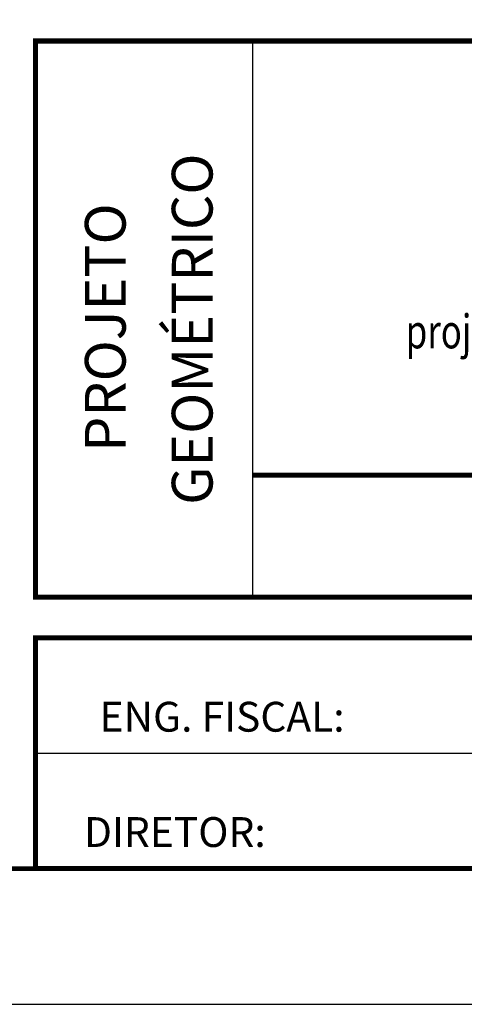
# Model space of a CAD drawing. Extents: x -32 to 994, y -35 to 559.
# Drawn here: x 624 to 657, y -35 to 38 of the extents above; entities that cross this region are included whole.
import ezdxf
from ezdxf.enums import TextEntityAlignment as Align

# ---------------------------------------------------------------- set-up
doc = ezdxf.new("R2010")
doc.units = 0
doc.header["$LTSCALE"] = 2
doc.header["$MEASUREMENT"] = 0
doc.layers.get('0').update_dxf_attribs({"linetype": 'CONTINUOUS'})
doc.layers.add('SELO', color=7, linetype='CONTINUOUS')
doc.styles.add('ROMANS', font='romans.shx', dxfattribs={"width": 0.75, "height": 3.5})

msp = doc.modelspace()

# ---------------------------------------------------------------- linework, layer by layer
msp.add_lwpolyline([(-31.5, -35), (994.5, -35), (994.5, 559), (-31.5, 559)], close=True)
at = {"const_width": 0.35}
msp.add_lwpolyline([(-6.5, -25), (984.5, -25), (984.5, 549), (-6.5, 549)], close=True, dxfattribs=at)
at = {"layer": 'SELO', "const_width": 0.37}
for points in [[(625.5, 36), (810.5, 36), (810.5, -5), (625.5, -5)], [(625.5, -25), (810.5, -25), (810.5, -8), (625.5, -8)]]:
    msp.add_lwpolyline(points, close=True, dxfattribs=at)
at = {"layer": 'SELO'}
for points in [[(641.5, -5), (641.5, 36)], [(625.5, -16.5), (810.5, -16.5)]]:
    msp.add_lwpolyline(points, dxfattribs=at)
at = {"layer": 'SELO', "const_width": 0.37}
msp.add_lwpolyline([(810.5, 4), (641.5, 4)], dxfattribs=at)

# ---------------------------------------------------------------- texts
at = {"layer": 'SELO', "style": 'ROMANS'}
for s, p in [('GEOMÉTRICO', (638.53602, 14.76188)), ('PROJETO ', (632.1363, 15.33889))]:
    msp.add_text(s, height=3, rotation=90, dxfattribs=at).set_placement(p, align=Align.CENTER)
at = {"layer": 'SELO', "style": 'ROMANS', "width": 0.75}
msp.add_text('projetista:', height=2.5, dxfattribs=at).set_placement((652.76408, 13.34693))
at = {"layer": 'SELO', "style": 'ROMANS'}
for s, p in [('ENG. FISCAL:', (639.2363, -14.90443)), ('DIRETOR:', (635.75746, -23.40443))]:
    msp.add_text(s, height=2.2, dxfattribs=at).set_placement(p, align=Align.CENTER)

doc.saveas('drawing.dxf')
